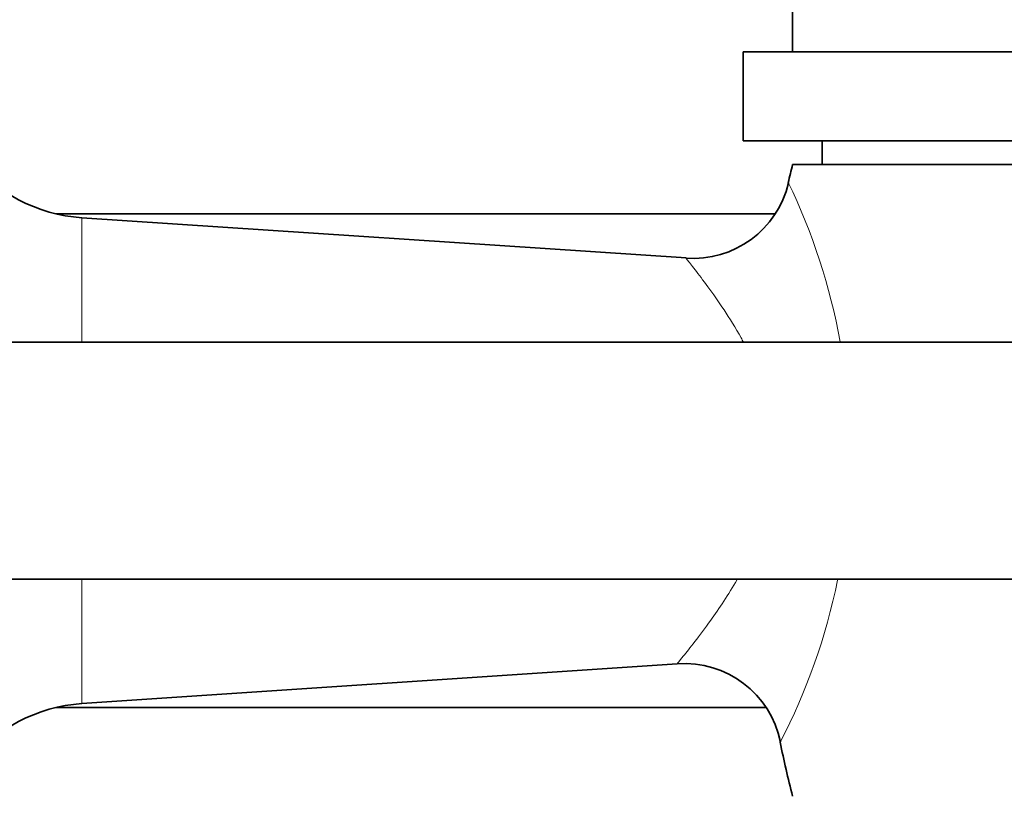
# Model space of a CAD drawing. Units: millimetres. Extents: x 0 to 834, y 0 to 1167.
# Drawn here: x 424 to 474, y 1013 to 1052 of the extents above; entities that cross this region are included whole.
import ezdxf
from ezdxf import colors
from ezdxf.entities.mleader import LeaderData, LeaderLine
from ezdxf.math import Vec2, Vec3

# ---------------------------------------------------------------- set-up
doc = ezdxf.new("R2010")
doc.units = ezdxf.units.MM
doc.layers.add('DV2_Défaut', color=7, linetype='Continuous')
doc.layers.add('Défaut', color=7, linetype='Continuous')

# ---------------------------------------------------------------- blocks, each defined once
blk = doc.blocks.new('_DOT')
at = {"color": 0}
blk.add_line((0, 0), (-1, 0), dxfattribs=at)
at = {"color": 0, "const_width": 0.333}
blk.add_lwpolyline([(-0.1665, 0, 1), (0.1665, 0, 1)], format="xyb", close=True, dxfattribs=at)
blk = doc.blocks.new('SE1')
at = {"layer": 'DV2_Défaut', "color": 7, "linetype": 'Continuous', "lineweight": 35}
for p, q in [((462.852, 1053.07), (462.852, 1050.57)), ((492.352, 1050.57), (460.352, 1050.57)), ((460.352, 1050.57), (460.352, 1046.07)), ((492.352, 1046.07), (460.352, 1046.07)), ((464.352, 1046.07), (464.352, 1044.87)), ((489.852, 1044.87), (462.852, 1044.87)), ((461.975, 1042.37), (425.543, 1042.37)), ((457.452, 1040.138), (426.85, 1042.174)), ((483.449, 1035.87), (344.432, 1035.87)), ((344.432, 1023.87), (483.449, 1023.87)), ((426.85, 1017.567), (457.009, 1019.573)), ((425.543, 1017.37), (461.5, 1017.37))]:
    blk.add_line(p, q, dxfattribs=at)
at = {"layer": 'DV2_Défaut', "color": 7, "linetype": 'Continuous', "lineweight": 18}
for p, q in [((426.85, 1042.174), (426.85, 1035.87)), ((426.85, 1023.87), (426.85, 1017.567))]:
    blk.add_line(p, q, dxfattribs=at)
at = {"layer": 'DV2_Défaut', "color": 7, "linetype": 'Continuous', "lineweight": 35}
for centre, radius, start, end in [((427.381, 1050.156), 8, 217.9323, 266.1939), ((525.852, 1028.87), 65, 165.74997, 166.58608), ((457.793, 1045.1), 4.992, 266.0193, 346.5205), ((457.382, 1014.637), 4.953, 11.4183, 94.3613), ((427.381, 1009.584), 8, 93.8061, 142.0677), ((525.852, 1028.87), 65, 191.77187, 194.25003), ((434.094, 1030.194), 31.686, 332.5857, 332.5908)]:
    blk.add_arc(centre, radius, start, end, dxfattribs=at)
at = {"layer": 'DV2_Défaut', "color": 7, "linetype": 'Continuous', "lineweight": 18}
for start, end in [(10.3595, 25.764), (332.5908, 348.4011)]:
    blk.add_arc((434.094, 1030.194), 31.686, start, end, dxfattribs=at)
for points, knots in [([(460.245, 1036.087), (459.666, 1037.118), (459.067, 1037.982), (458.313, 1039.015), (458.091, 1039.306), (457.729, 1039.772), (457.591, 1039.944), (457.461, 1040.106), (457.436, 1040.138), (457.437, 1040.137)], [0, 0, 0, 0, 0.428588, 0.428588, 0.642883, 0.642883, 0.857177, 0.857177, 1, 1, 1, 1]), ([(456.998, 1019.575), (457.007, 1019.587), (457.115, 1019.718), (457.617, 1020.341), (458.127, 1020.981), (459.132, 1022.386), (459.599, 1023.077), (460.051, 1023.852)], [0, 0, 0, 0, 0.266745, 0.266745, 0.68678, 0.68678, 1, 1, 1, 1])]:
    blk.add_open_spline(points, degree=3, knots=knots, dxfattribs=at)
blk.add_open_spline([(460.362, 1035.876), (460.323, 1035.947), (460.284, 1036.017), (460.245, 1036.087)], degree=3, dxfattribs=at)

msp = doc.modelspace()

# ---------------------------------------------------------------- block references
at = {"layer": 'Défaut'}
msp.add_blockref('SE1', (0, 0), dxfattribs=at)

# ---------------------------------------------------------------- leaders
at = {"layer": 'Défaut', "color": 7, "linetype": 'Continuous', "lineweight": 18}
ml = msp.add_multileader_mtext('Standard', dxfattribs=at)
ml.set_content('{\\pxsm0.9;\\fSolid Edge ISO|b1||i0||c0|p34;\\W1.;16/05/2017\\P}', color=256)
ml.set_leader_properties()
ml.set_arrow_properties(name='DOT')
ml.build(insert=Vec2(0, 0))
ml.multileader.update_dxf_attribs({"leader_type": 0, "dogleg_length": 0, "arrow_head_size": 12})
ctx = ml.context
ctx.base_point, ctx.char_height, ctx.arrow_head_size, ctx.landing_gap_size = Vec3(656.602, 1156.973), 12, 12, 4.2
notes = []
notes.append((ctx, [(0, (0, 0, 0), (0, 0), (1, 0), 1, [])]))
ctx.mtext.insert = Vec3(658.602, 1163.093)
for ctx, leaders in notes:
    for number, flags, end, landing, length, lines in leaders:
        leader = LeaderData()
        leader.index, (leader.has_last_leader_line, leader.has_dogleg_vector, leader.attachment_direction) = number, flags
        leader.last_leader_point, leader.dogleg_vector, leader.dogleg_length = Vec3(end), Vec3(landing), length
        for number, points, colour, breaks in lines:
            line = LeaderLine()
            line.index, line.vertices, line.color, line.breaks = number, Vec3.list(points), colors.encode_raw_color(colour), breaks
            leader.lines.append(line)
        ctx.leaders.append(leader)

doc.saveas('drawing.dxf')
